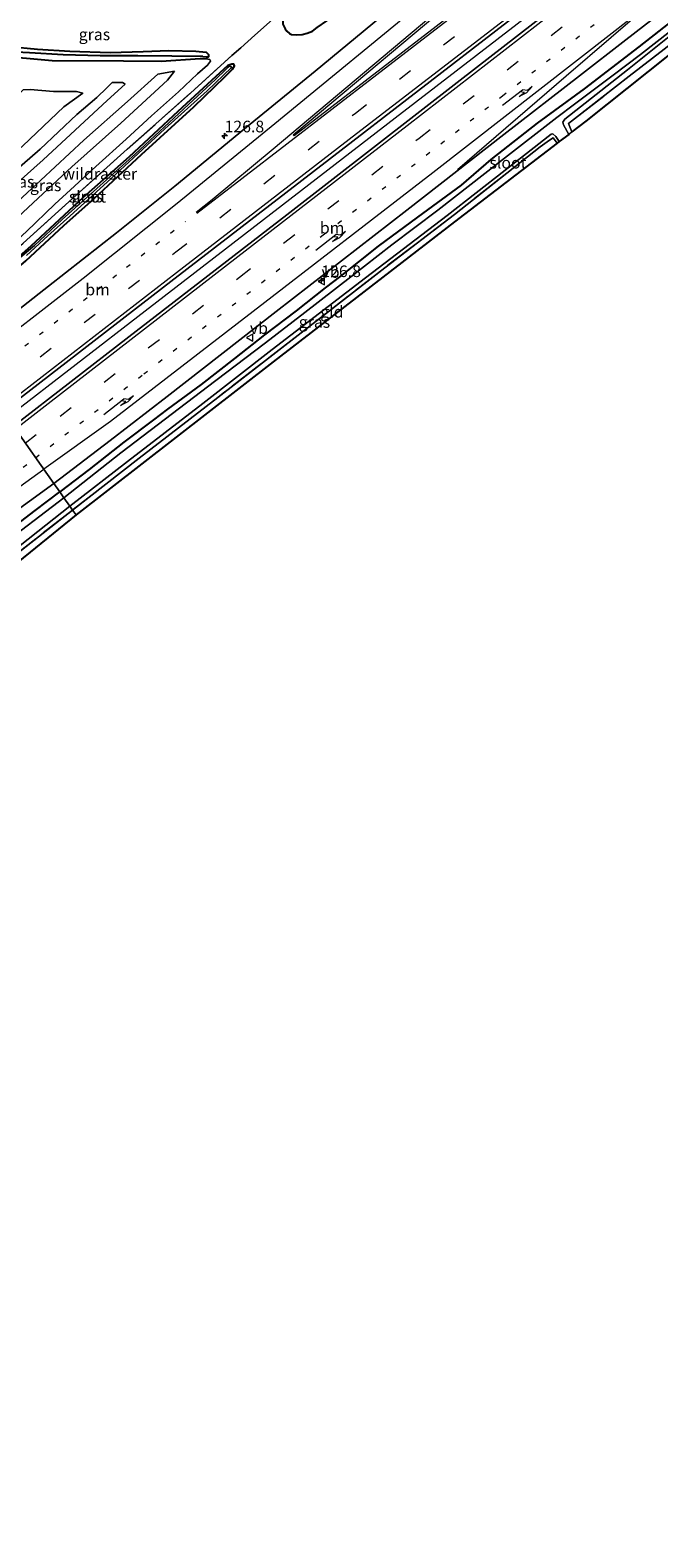
# Model space of a CAD drawing. Units: metres. Extents: x 151457 to 160010, y 431248 to 437503.
# Drawn here: x 154373 to 154508, y 433194 to 433519 of the extents above; entities that cross this region are included whole.
import ezdxf
from ezdxf.enums import TextEntityAlignment as Align

# ---------------------------------------------------------------- set-up
doc = ezdxf.new("R2010")
doc.units = ezdxf.units.M
for name, pattern in [('IE-TERREINAFSCHEIDING', [10, 8, -2]), ('VW-1-3_STREEP', [4, 1, -3]), ('VW-3-9_STREEP', [12, 3, -9])]:
    doc.linetypes.add(name, pattern=pattern)
doc.layers.get('0').update_dxf_attribs({"lineweight": 25})
for name, color, linetype, lineweight in [('B-ME-AM-KILOMETR-S-B1', 7, 'Continuous', 18), ('B-ME-BV-GELEIDECONSTRUCTIE-GELEIDERAIL-L-B1', 213, 'BV-GELEIDERAIL', 18), ('B-ME-GW-KRUINLIJN-L-B1', 93, 'Continuous', 18), ('B-ME-GW-TEENLIJN-L-B1', 93, 'Continuous', 18), ('B-ME-IE-GRASLAND-GV-B6', 93, 'Continuous', 18), ('B-ME-IE-GRONDWERKLIJN-GROND_INGERICHT-GV-B6', 253, 'Continuous', 18), ('B-ME-IE-HULPGEOMETRIE-L-B1', 53, 'Continuous', 18), ('B-ME-IE-TERREINAFSCHEIDING-DOORGANG-L-B1', 8, 'IE-TERREINAFSCHEIDING-KUNSTMATIG-OPEN', 18), ('B-ME-IE-TERREINAFSCHEIDING-RASTERHEKWERK-L-B1', 8, 'IE-TERREINAFSCHEIDING', 18), ('B-ME-OG-WATER-GV-B6', 153, 'Continuous', 18), ('B-ME-VH-VERH_SOORT-BITUMEN-GV-B6', 8, 'IE-TERREINAFSCHEIDING-NATUURLIJK-HOUTWAL', 18), ('B-ME-VW-MARKERING-13STREEP-045-L-B1', 255, 'VW-1-3_STREEP', 18), ('B-ME-VW-MARKERING-39STREEP-015-L-B1', 255, 'VW-3-9_STREEP', 18), ('B-ME-VW-MARKERING-PIJLRE750-S-B1', 7, 'Continuous', 18), ('B-ME-VW-MARKERING-STREEP-015-L-B1', 7, 'Continuous', 18), ('B-ME-VW-MARKERING-VLAKMARK-GV-B6', 7, 'Continuous', 18), ('B-ME-VW-MEUBILAIR_WEGMEUBILAIR-VERKEERSBORD-S-B1', 8, 'Continuous', 18)]:
    doc.layers.add(name, color=color, linetype=linetype, lineweight=lineweight)
for name, color, linetype in [('B-ME-GW-INSTEEKWATERGANG-L-B1', 10, 'Continuous'), ('B-ME-GW-WATERGANG-GREPPEL-L-B1', 10, 'Continuous'), ('B-ME-KG-KADASTRAAL-OPNAMEDTMGRENS-L-B1', 10, 'Continuous')]:
    doc.layers.add(name, color=color, linetype=linetype)
doc.styles.add('NLCS-ISO', font='NLCS-ISO.TTF')
doc.linetypes.add('BV-GELEIDERAIL', pattern='A,10,-3,[108,NLCS.SHX,S=1,R=0,X=0,Y=0],-3', length=16)
doc.linetypes.add('IE-TERREINAFSCHEIDING-KUNSTMATIG-OPEN', pattern='A,7,-1.5,[67,NLCS.SHX,S=0.75,R=0,X=0,Y=0],-1.5', length=10)
doc.linetypes.add('IE-TERREINAFSCHEIDING-NATUURLIJK-HOUTWAL', pattern='A,7,-1.5,[67,NLCS.SHX,S=0.75,R=45,X=0,Y=0],-1.5,7,-1.5,[70,NLCS.SHX,S=0.75,R=0,X=0,Y=0],-1.5', length=20)

# ---------------------------------------------------------------- blocks, each defined once
blk = doc.blocks.new('hecto')
for p, q in [((0, 0.625), (-0.625, 0)), ((0, -0.625), (0, 0.625)), ((-0.625, 0), (0.625, 0)), ((0.625, 0), (0, -0.625))]:
    blk.add_line(p, q)
blk = doc.blocks.new('pijlr')
for p, q in [((0, 0, 0.1), (5.45, 0, 0.1)), ((5.45, -0.75, 0.1), (4.7, 0, 0.1)), ((6.2, -0.75, 0.1), (5.45, 0, 0.1)), ((4, -0.75, 0.1), (5.45, -0.75, 0.1)), ((5.7, -1.05, 0.1), (4, -0.75, 0.1)), ((7.5, -0.75, 0.1), (5.7, -1.05, 0.1)), ((7.5, -0.75, 0.1), (6.2, -0.75, 0.1))]:
    blk.add_line(p, q)
blk = doc.blocks.new('verkeersbord')
for p, q in [((0, 0.75), (-0.75, -0.625)), ((0.75, -0.625), (0, 0.75)), ((-0.75, -0.625), (0.75, -0.625))]:
    blk.add_line(p, q)

msp = doc.modelspace()

# ---------------------------------------------------------------- linework, layer by layer
at = {"layer": 'B-ME-BV-GELEIDECONSTRUCTIE-GELEIDERAIL-L-B1'}
msp.add_polyline3d([(154368.144, 433435.369, 5.441), (154397.824, 433458.358, 5.414), (154427.372, 433481.177, 5.431), (154451.664, 433499.891, 5.422), (154482.249, 433523.508, 5.431), (154508.542, 433543.964, 5.401), (154535.826, 433565.317, 5.337), (154562.238, 433585.674, 5.324), (154597.027, 433612.542, 5.333), (154632.866, 433640.308, 5.274), (154666.237, 433666.095, 5.145)], dxfattribs=at)
at = {"layer": 'B-ME-GW-INSTEEKWATERGANG-L-B1'}
msp.add_line((154411.484, 433513.033, 4.001), (154410.853, 433512.56, 4.001), dxfattribs=at)
for points in [[(154427.693, 433521.484, 3.951), (154427.469, 433520.913, 3.964), (154427.5, 433520.037, 4.011), (154427.964, 433519.073, 4.035), (154428.364, 433518.561, 4.019), (154428.923, 433518.052, 4.083), (154429.358, 433517.823, 4.112), (154430.304, 433517.713, 4.156), (154431.647, 433517.822, 4.216), (154432.71, 433518.123, 4.216), (154433.822, 433518.572, 4.204), (154434.85, 433519.301, 4.176), (154436.941, 433520.768, 4.128), (154450.442, 433532.112, 4.115), (154467.463, 433546.314, 4.165), (154484.274, 433561.109, 4.144), (154489.715, 433566.561, 4.078), (154494.237, 433570.621, 4.054), (154499.496, 433575.935, 4.082), (154503.647, 433580.059, 4.165), (154512.059, 433588.671, 4.296)], [(154512.665, 433521.896, 4.196), (154504.087, 433515.198, 4.211), (154492.357, 433506.107, 4.068), (154482.232, 433498.748, 4.12), (154472.266, 433490.938, 4.085), (154465.82, 433485.416, 4.018), (154456.48, 433478.533, 4.07), (154448.018, 433472.25, 4.071), (154439.863, 433465.811, 4.123), (154436.563, 433463.306, 4.108), (154430.347, 433458.316, 4.116), (154423.558, 433453.191, 4.152), (154417.069, 433448.111, 4.137), (154409.859, 433442.526, 4.105), (154402.651, 433437.148, 4.126), (154399.639, 433434.873, 4.142), (154393.271, 433430.047, 4.167), (154385.787, 433424.211, 4.135), (154379.443, 433419.388, 4.164)], [(154361.57, 433519.576, 3.878), (154359.327, 433517.842, 3.83), (154358.071, 433516.857, 3.833), (154358.484, 433516.409, 3.896), (154361.58, 433515.886, 3.977), (154368.706, 433515.222, 4.118), (154374.634, 433514.648, 4.082), (154381.635, 433514.228, 4.027), (154390.279, 433513.948, 3.917), (154397.382, 433514.137, 3.944), (154402.93, 433514.395, 3.995), (154408.745, 433514.224, 4.025), (154410.937, 433513.988, 4.003), (154411.501, 433513.543, 4.001), (154411.484, 433513.033, 4.001)], [(154354.674, 433454.423, 4.198), (154356.744, 433456.08, 4.19), (154363.613, 433461.609, 4.182), (154367.55, 433465.15, 4.177), (154372.155, 433469.096, 4.193), (154380.352, 433476.709, 4.168), (154386.831, 433482.499, 4.124), (154397.074, 433491.981, 4.091), (154408.337, 433502.221, 4.022), (154415.058, 433508.8, 3.889), (154416.615, 433510.333, 3.861), (154417.091, 433511.073, 3.861), (154416.945, 433511.468, 3.861), (154416.504, 433511.464, 3.861), (154415.609, 433511.122, 3.861), (154413.061, 433508.793, 3.813), (154404.887, 433501.215, 3.882), (154394.398, 433491.513, 3.955), (154384.482, 433482.705, 4.108), (154373.239, 433472.295, 4.053), (154366.929, 433466.676, 4.057), (154360.33, 433461.172, 4.058), (154356.222, 433457.783, 4.058), (154353.64, 433455.886, 4.058)], [(154410.853, 433512.56, 4.001), (154409.698, 433512.561, 4.025), (154401.288, 433512.006, 4.027), (154393.14, 433512.055, 4.061), (154377.839, 433512.184, 4.049), (154365.843, 433513.264, 3.998), (154359.485, 433513.818, 3.995)], [(154361.422, 433405.618, 4.037), (154374.151, 433415.368, 4.135), (154379.443, 433419.388, 4.164)]]:
    msp.add_polyline3d(points, dxfattribs=at)
at = {"layer": 'B-ME-GW-KRUINLIJN-L-B1'}
for points in [[(154400.584, 433509.317, 5.474), (154404.15, 433509.92, 5.474), (154402.655, 433508.017, 5.393), (154392.584, 433498.725, 5.522), (154382.042, 433489.371, 5.552), (154373.734, 433481.565, 5.594), (154366.061, 433474.516, 5.576), (154358.06, 433467.306, 5.528), (154350.172, 433460.794, 5.587)], [(154338.456, 433477.375, 7.804), (154346.309, 433484.622, 7.784), (154353.943, 433491.308, 7.778), (154355.635, 433492.462, 8.162), (154361.631, 433497.499, 8.309), (154369.346, 433503.745, 8.342), (154371.565, 433505.878, 8.315), (154373.121, 433505.955, 8.297), (154378.127, 433505.519, 8.399), (154383.089, 433505.543, 8.384), (154384.451, 433505.204, 8.336), (154380.305, 433502.279, 8.369), (154371.534, 433493.874, 8.414), (154362.218, 433485.549, 8.396), (154351.859, 433476.513, 8.294), (154344.979, 433470.767, 8.366), (154343.79, 433469.826, 8.401)], [(154390.729, 433507.5, 7.046), (154392.961, 433507.456, 7.073), (154393.518, 433507.107, 7.058), (154389.685, 433503.606, 7.061), (154375.915, 433490.872, 7.01), (154365.029, 433481.247, 7.031), (154354.267, 433471.881, 7.091), (154348.15, 433466.772, 7.091), (154346.825, 433465.531, 7.141)]]:
    msp.add_polyline3d(points, dxfattribs=at)
at = {"layer": 'B-ME-GW-TEENLIJN-L-B1'}
for points in [[(154410.853, 433512.56, 4.001), (154411.737, 433512.446, 3.929), (154411.928, 433512.045, 3.968), (154411.259, 433511.244, 3.899), (154409.136, 433509.353, 3.887), (154405.002, 433505.48, 3.893), (154399.188, 433500.302, 3.902), (154393.76, 433495.292, 3.914), (154387.213, 433489.378, 4.007), (154381.786, 433484.381, 4.046), (154378.415, 433481.276, 4.052), (154372.302, 433475.401, 4.022), (154363.729, 433467.674, 4.043), (154357.106, 433462.397, 4.046), (154351.832, 433458.445, 4.03)], [(154400.584, 433509.317, 5.474), (154394.045, 433503.418, 5.498), (154384.624, 433495.057, 5.597), (154375.356, 433486.433, 5.687), (154365.529, 433477.416, 5.732), (154355.452, 433468.361, 5.711), (154348.691, 433462.891, 5.635)], [(154390.729, 433507.5, 7.046), (154389.574, 433506.335, 7.094), (154387.468, 433504.239, 7.106), (154383.166, 433500.566, 7.106), (154375.224, 433493.173, 7.115), (154369.714, 433488.317, 7.157), (154361.584, 433481.125, 7.181), (154354.597, 433475.381, 7.169), (154345.53, 433467.364, 7.216)]]:
    msp.add_polyline3d(points, dxfattribs=at)
at = {"layer": 'B-ME-GW-WATERGANG-GREPPEL-L-B1'}
msp.add_polyline3d([(154410.27, 433513.075, 3.656), (154403.6, 433513.179, 3.65), (154396.283, 433513.219, 3.638), (154388.136, 433513.216, 3.59), (154380.214, 433513.423, 3.617), (154372.97, 433513.868, 3.59), (154367.114, 433514.165, 3.611), (154360.955, 433514.726, 3.626), (154355.578, 433515.522, 3.293)], dxfattribs=at)
at = {"layer": 'B-ME-IE-GRASLAND-GV-B6'}
for points in [[(154667.523, 433665.476, 4.55), (154663.402, 433662.24, 4.569), (154632.59, 433638.23, 4.59), (154603.477, 433615.437, 4.654), (154578.347, 433595.798, 4.594), (154537.337, 433563.707, 4.637), (154503.33, 433537.234, 4.598), (154465.602, 433507.977, 4.637), (154428.327, 433479.02, 4.649), (154394.359, 433452.746, 4.649), (154369.475, 433433.487, 4.649), (154367.223, 433436.673, 4.747), (154403.37, 433464.681, 4.653), (154437.484, 433490.975, 4.696), (154475.846, 433520.524, 4.679), (154511.496, 433548.076, 4.62), (154541.761, 433571.444, 4.586), (154576.787, 433598.476, 4.598), (154608.681, 433623.164, 4.582), (154641.528, 433648.465, 4.522), (154665.073, 433666.655, 4.491), (154667.523, 433665.476, 4.55)], [(154448.469, 433521.579, 4.377), (154434.398, 433509.933, 4.373), (154420.448, 433498.528, 4.369), (154404.243, 433485.171, 4.403), (154391.659, 433475.117, 4.467), (154377.027, 433463.664, 4.416), (154358.426, 433449.116, 4.45)], [(154371.608, 433472.925, 4.059), (154382.973, 433483.225, 4.046), (154393.994, 433493.171, 4), (154407.563, 433505.205, 3.834), (154416.491, 433513.311, 3.932), (154418.405, 433514.931, 3.944), (154421.472, 433517.669, 3.97), (154426.505, 433522.22, 3.944)], [(154426.505, 433522.22, 3.944), (154421.472, 433517.669, 3.97), (154418.405, 433514.931, 3.944), (154416.491, 433513.311, 3.932), (154407.563, 433505.205, 3.834), (154393.994, 433493.171, 4), (154382.973, 433483.225, 4.046), (154371.608, 433472.925, 4.059)], [(154512.665, 433521.896, 4.196), (154504.087, 433515.198, 4.211), (154492.357, 433506.107, 4.068), (154482.232, 433498.748, 4.12), (154472.266, 433490.938, 4.085), (154465.82, 433485.416, 4.018), (154456.48, 433478.533, 4.07), (154448.018, 433472.25, 4.071), (154439.863, 433465.811, 4.123), (154436.563, 433463.306, 4.108), (154430.347, 433458.316, 4.116), (154423.558, 433453.191, 4.152), (154417.069, 433448.111, 4.137), (154409.859, 433442.526, 4.105), (154402.651, 433437.148, 4.126), (154399.639, 433434.873, 4.142), (154393.271, 433430.047, 4.167), (154385.787, 433424.211, 4.135), (154379.443, 433419.388, 4.164), (154378.182, 433421.171, 4.358), (154390.316, 433430.411, 4.36), (154402.609, 433439.9, 4.301), (154426.054, 433458.193, 4.352), (154454.136, 433480.007, 4.301), (154475.017, 433496.313, 4.318), (154491.331, 433508.947, 4.31), (154501.302, 433516.657, 4.327), (154508.91, 433522.521, 4.288)], [(154510.953, 433518.622, 3.252), (154504.449, 433513.543, 3.25), (154498.557, 433509.055, 3.25), (154490.269, 433502.798, 3.251), (154486.416, 433499.927, 3.251), (154474.514, 433490.667, 3.252), (154460.864, 433480.011, 3.253), (154450.91, 433472.549, 3.254), (154442.125, 433465.692, 3.254), (154432.176, 433457.971, 3.255), (154423.759, 433451.477, 3.256), (154413.084, 433443.343, 3.256), (154392.585, 433427.763, 3.258), (154380.341, 433418.118, 3.259), (154379.443, 433419.388, 4.164), (154385.787, 433424.211, 4.135), (154393.271, 433430.047, 4.167), (154399.639, 433434.873, 4.142), (154402.651, 433437.148, 4.126), (154409.859, 433442.526, 4.105), (154417.069, 433448.111, 4.137), (154423.558, 433453.191, 4.152), (154430.347, 433458.316, 4.116), (154436.563, 433463.306, 4.108), (154439.863, 433465.811, 4.123), (154448.018, 433472.25, 4.071), (154456.48, 433478.533, 4.07), (154465.82, 433485.416, 4.018), (154472.266, 433490.938, 4.085), (154482.232, 433498.748, 4.12), (154492.357, 433506.107, 4.068), (154504.087, 433515.198, 4.211), (154512.665, 433521.896, 4.196)], [(154427.964, 433519.073, 4.035), (154428.364, 433518.561, 4.019), (154428.923, 433518.052, 4.083), (154429.358, 433517.823, 4.112), (154430.304, 433517.713, 4.156), (154431.647, 433517.822, 4.216), (154432.71, 433518.123, 4.216), (154433.822, 433518.572, 4.204), (154434.85, 433519.301, 4.176)], [(154434.85, 433519.301, 4.176), (154433.822, 433518.572, 4.204), (154432.71, 433518.123, 4.216), (154431.647, 433517.822, 4.216), (154430.304, 433517.713, 4.156), (154429.358, 433517.823, 4.112), (154428.923, 433518.052, 4.083), (154428.364, 433518.561, 4.019), (154427.964, 433519.073, 4.035)], [(154512.061, 433516.632, 3.963), (154502.028, 433508.822, 3.904), (154490.25, 433499.666, 3.924), (154488.918, 433498.664, 3.936), (154489.694, 433496.846, 3.849), (154489.021, 433496.332, 3.252), (154487.895, 433498.397, 3.251), (154487.73, 433498.985, 3.251), (154488.196, 433499.619, 3.251), (154501.645, 433510.193, 3.25), (154511.694, 433518.216, 3.252)], [(154368.706, 433515.222, 4.118), (154374.634, 433514.648, 4.082), (154381.635, 433514.228, 4.027), (154390.279, 433513.948, 3.917), (154397.382, 433514.137, 3.944), (154402.93, 433514.395, 3.995), (154408.745, 433514.224, 4.025), (154410.937, 433513.988, 4.003), (154411.501, 433513.543, 4.001), (154411.484, 433513.033, 4.001), (154410.27, 433513.075, 3.656), (154403.6, 433513.179, 3.65), (154396.283, 433513.219, 3.638), (154388.136, 433513.216, 3.59), (154380.214, 433513.423, 3.617), (154372.97, 433513.868, 3.59)], [(154372.302, 433475.401, 4.022), (154378.415, 433481.276, 4.052), (154381.786, 433484.381, 4.046), (154387.213, 433489.378, 4.007), (154393.76, 433495.292, 3.914), (154399.188, 433500.302, 3.902), (154405.002, 433505.48, 3.893), (154409.136, 433509.353, 3.887), (154411.259, 433511.244, 3.899), (154411.928, 433512.045, 3.968), (154411.737, 433512.446, 3.929), (154410.853, 433512.56, 4.001), (154411.484, 433513.033, 4.001), (154411.501, 433513.543, 4.001), (154410.937, 433513.988, 4.003), (154408.745, 433514.224, 4.025), (154402.93, 433514.395, 3.995), (154397.382, 433514.137, 3.944), (154390.279, 433513.948, 3.917), (154381.635, 433514.228, 4.027), (154374.634, 433514.648, 4.082), (154368.706, 433515.222, 4.118)], [(154372.97, 433513.868, 3.59), (154380.214, 433513.423, 3.617), (154388.136, 433513.216, 3.59), (154396.283, 433513.219, 3.638), (154403.6, 433513.179, 3.65), (154410.27, 433513.075, 3.656), (154411.484, 433513.033, 4.001), (154410.853, 433512.56, 4.001), (154409.698, 433512.561, 4.025), (154401.288, 433512.006, 4.027), (154393.14, 433512.055, 4.061), (154377.839, 433512.184, 4.049), (154365.843, 433513.264, 3.998)], [(154365.843, 433513.264, 3.998), (154377.839, 433512.184, 4.049), (154393.14, 433512.055, 4.061), (154401.288, 433512.006, 4.027), (154409.698, 433512.561, 4.025), (154410.853, 433512.56, 4.001), (154411.737, 433512.446, 3.929), (154411.928, 433512.045, 3.968), (154411.259, 433511.244, 3.899), (154409.136, 433509.353, 3.887), (154405.002, 433505.48, 3.893), (154399.188, 433500.302, 3.902), (154393.76, 433495.292, 3.914), (154387.213, 433489.378, 4.007), (154381.786, 433484.381, 4.046), (154378.415, 433481.276, 4.052), (154372.302, 433475.401, 4.022)], [(154372.155, 433469.096, 4.193), (154380.352, 433476.709, 4.168), (154386.831, 433482.499, 4.124), (154397.074, 433491.981, 4.091), (154408.337, 433502.221, 4.022), (154415.058, 433508.8, 3.889), (154416.615, 433510.333, 3.861), (154417.091, 433511.073, 3.861), (154416.945, 433511.468, 3.861), (154416.504, 433511.464, 3.861), (154415.609, 433511.122, 3.861), (154413.061, 433508.793, 3.813), (154404.887, 433501.215, 3.882), (154394.398, 433491.513, 3.955), (154384.482, 433482.705, 4.108), (154373.239, 433472.295, 4.053), (154366.929, 433466.676, 4.057)], [(154366.929, 433466.676, 4.057), (154373.239, 433472.295, 4.053), (154384.482, 433482.705, 4.108), (154394.398, 433491.513, 3.955), (154404.887, 433501.215, 3.882), (154413.061, 433508.793, 3.813), (154415.609, 433511.122, 3.861), (154416.504, 433511.464, 3.861), (154416.945, 433511.468, 3.861), (154417.091, 433511.073, 3.861), (154416.615, 433510.333, 3.861), (154415.058, 433508.8, 3.889), (154408.337, 433502.221, 4.022), (154397.074, 433491.981, 4.091), (154386.831, 433482.499, 4.124), (154380.352, 433476.709, 4.168), (154372.155, 433469.096, 4.193)], [(154372.308, 433470.252, 3.692), (154376.858, 433474.5, 3.703), (154381.633, 433478.729, 3.691), (154390.488, 433486.796, 3.698), (154402.048, 433497.482, 3.685), (154411.188, 433505.672, 3.616), (154416.454, 433510.724, 3.616), (154416.338, 433510.907, 3.616), (154416.059, 433510.959, 3.616), (154415.856, 433510.972, 3.616), (154415.596, 433510.735, 3.616), (154415.194, 433510.291, 3.616), (154412.986, 433508.101, 3.616), (154407.183, 433502.72, 3.633), (154395.787, 433492.119, 3.682), (154387.435, 433484.646, 3.654), (154379.968, 433477.98, 3.687), (154374.024, 433472.386, 3.644), (154370.092, 433469.138, 3.632)], [(154348.691, 433462.891, 5.635), (154355.452, 433468.361, 5.711), (154365.529, 433477.416, 5.732), (154375.356, 433486.433, 5.687), (154384.624, 433495.057, 5.597), (154394.045, 433503.418, 5.498), (154400.584, 433509.317, 5.474), (154404.15, 433509.92, 5.474), (154402.655, 433508.017, 5.393), (154392.584, 433498.725, 5.522), (154382.042, 433489.371, 5.552), (154373.734, 433481.565, 5.594), (154366.061, 433474.516, 5.576), (154358.06, 433467.306, 5.528), (154350.172, 433460.794, 5.587), (154348.691, 433462.891, 5.635)], [(154366.061, 433474.516, 5.576), (154373.734, 433481.565, 5.594), (154382.042, 433489.371, 5.552), (154392.584, 433498.725, 5.522), (154402.655, 433508.017, 5.393), (154404.15, 433509.92, 5.474), (154400.584, 433509.317, 5.474), (154394.045, 433503.418, 5.498), (154384.624, 433495.057, 5.597), (154375.356, 433486.433, 5.687), (154365.529, 433477.416, 5.732)], [(154338.456, 433477.375, 7.804), (154346.309, 433484.622, 7.784), (154353.943, 433491.308, 7.778), (154355.635, 433492.462, 8.162), (154361.631, 433497.499, 8.309), (154369.346, 433503.745, 8.342), (154371.565, 433505.878, 8.315), (154373.121, 433505.955, 8.297), (154378.127, 433505.519, 8.399), (154383.089, 433505.543, 8.384), (154384.451, 433505.204, 8.336), (154380.305, 433502.279, 8.369), (154371.534, 433493.874, 8.414), (154362.218, 433485.549, 8.396), (154351.859, 433476.513, 8.294), (154344.979, 433470.767, 8.366), (154343.79, 433469.826, 8.401), (154338.456, 433477.375, 7.804)], [(154345.53, 433467.364, 7.216), (154354.597, 433475.381, 7.169), (154361.584, 433481.125, 7.181), (154369.714, 433488.317, 7.157), (154375.224, 433493.173, 7.115), (154383.166, 433500.566, 7.106), (154387.468, 433504.239, 7.106), (154389.574, 433506.335, 7.094), (154390.729, 433507.5, 7.046), (154392.961, 433507.456, 7.073), (154393.518, 433507.107, 7.058), (154389.685, 433503.606, 7.061), (154375.915, 433490.872, 7.01), (154365.029, 433481.247, 7.031), (154354.267, 433471.881, 7.091), (154348.15, 433466.772, 7.091), (154346.825, 433465.531, 7.141), (154345.53, 433467.364, 7.216)], [(154365.029, 433481.247, 7.031), (154375.915, 433490.872, 7.01), (154389.685, 433503.606, 7.061), (154393.518, 433507.107, 7.058), (154392.961, 433507.456, 7.073), (154390.729, 433507.5, 7.046), (154389.574, 433506.335, 7.094), (154387.468, 433504.239, 7.106), (154383.166, 433500.566, 7.106), (154375.224, 433493.173, 7.115), (154369.714, 433488.317, 7.157)], [(154371.534, 433493.874, 8.414), (154380.305, 433502.279, 8.369), (154384.451, 433505.204, 8.336), (154383.089, 433505.543, 8.384), (154378.127, 433505.519, 8.399), (154373.121, 433505.955, 8.297), (154371.565, 433505.878, 8.315)], [(154486.548, 433494.445, 3.452), (154485.671, 433495.6, 3.46), (154484.846, 433495.111, 3.488), (154482.881, 433493.624, 3.512), (154464.402, 433479.073, 3.613), (154449.395, 433467.627, 3.638), (154430.8, 433453.13, 3.668), (154413.464, 433439.702, 3.701), (154396.582, 433426.617, 3.694), (154382.214, 433415.469, 3.719), (154381.603, 433416.333, 3.259), (154394.007, 433425.903, 3.258), (154410.249, 433438.382, 3.257), (154425.2, 433449.999, 3.256), (154445.242, 433465.474, 3.254), (154462.824, 433478.858, 3.253), (154481.572, 433493.498, 3.252), (154484.591, 433495.883, 3.252), (154485.189, 433496.383, 3.252), (154485.572, 433496.407, 3.252), (154486.208, 433495.835, 3.252), (154486.964, 433494.763, 3.252), (154486.548, 433494.445, 3.452)], [(154111.543, 433217.727, 4.275), (154158.126, 433253.844, 4.279), (154163.164, 433257.737, 4.28), (154164.743, 433255.757, 4.169), (154166.359, 433256.921, 4.144), (154165.807, 433257.631, 4.131), (154164.953, 433257.008, 4.131), (154163.905, 433258.309, 4.28), (154198.892, 433285.339, 4.284), (154241.231, 433318.052, 4.228), (154281.378, 433349.128, 4.173), (154297.861, 433362.052, 4.394), (154315.405, 433375.697, 4.369), (154320.926, 433379.95, 4.36), (154326.895, 433384.415, 4.369), (154333.085, 433388.956, 4.407), (154338.534, 433392.805, 4.382), (154357.189, 433405.966, 4.416), (154378.182, 433421.171, 4.358), (154379.443, 433419.388, 4.164)], [(154379.443, 433419.388, 4.164), (154380.341, 433418.118, 3.259), (154366.013, 433407.225, 3.261), (154357.93, 433400.756, 3.261), (154357.579, 433400.239, 3.261), (154357.511, 433399.974, 3.261), (154357.552, 433399.633, 3.261), (154357.912, 433399.098, 3.262), (154357.188, 433398.656, 3.46), (154356.802, 433399.27, 3.455), (154356.616, 433399.819, 3.499), (154356.953, 433400.914, 3.578), (154357.991, 433402.481, 3.744), (154361.422, 433405.618, 4.037), (154374.151, 433415.368, 4.135), (154379.443, 433419.388, 4.164)], [(154379.443, 433419.388, 4.164), (154374.151, 433415.368, 4.135), (154361.422, 433405.618, 4.037)], [(154381.603, 433416.333, 3.259), (154382.214, 433415.469, 3.719), (154365.841, 433402.646, 3.653), (154359.752, 433397.867, 3.718), (154358.589, 433397.835, 3.65), (154357.984, 433397.901, 3.583), (154357.188, 433398.656, 3.46), (154357.912, 433399.098, 3.262), (154358.758, 433398.992, 3.262), (154359.409, 433399.108, 3.262), (154365.714, 433403.752, 3.261), (154381.603, 433416.333, 3.259)]]:
    msp.add_polyline3d(points, dxfattribs=at)
at = {"layer": 'B-ME-IE-GRONDWERKLIJN-GROND_INGERICHT-GV-B6'}
for points in [[(154489.694, 433496.846, 3.849), (154488.918, 433498.664, 3.936), (154490.25, 433499.666, 3.924), (154502.028, 433508.822, 3.904), (154512.061, 433516.632, 3.963), (154518.354, 433521.642, 3.988), (154524.366, 433526.16, 3.98), (154530.214, 433530.433, 4.023), (154534.006, 433532.975, 4.079), (154537.2, 433535.183, 3.967), (154538.224, 433533.719, 3.939), (154524.136, 433524.195, 3.775), (154492.696, 433499.137, 3.739), (154489.694, 433496.846, 3.849)], [(154382.963, 433414.409, 3.655), (154382.214, 433415.469, 3.719), (154396.582, 433426.617, 3.694), (154413.464, 433439.702, 3.701), (154430.8, 433453.13, 3.668), (154449.395, 433467.627, 3.638), (154464.402, 433479.073, 3.613), (154482.881, 433493.624, 3.512), (154484.846, 433495.111, 3.488), (154485.671, 433495.6, 3.46), (154486.548, 433494.445, 3.452), (154464.39, 433477.533, 3.573), (154425.36, 433447.385, 3.592), (154382.963, 433414.409, 3.655)], [(154382.963, 433414.409, 3.655), (154361.615, 433397.148, 3.679), (154365.329, 433391.57, 3.811), (154361.425, 433388.562, 3.934), (154357.191, 433393.935, 3.765), (154356.209, 433395.182, 3.734), (154359.752, 433397.867, 3.718), (154365.841, 433402.646, 3.653), (154382.214, 433415.469, 3.719), (154382.963, 433414.409, 3.655)]]:
    msp.add_polyline3d(points, dxfattribs=at)
at = {"layer": 'B-ME-IE-HULPGEOMETRIE-L-B1'}
msp.add_line((154410.27, 433513.075, 3.656), (154411.484, 433513.033, 4.001), dxfattribs=at)
msp.add_polyline3d([(154369.475, 433433.487, 4.649), (154378.182, 433421.171, 4.358), (154379.443, 433419.388, 4.164), (154380.341, 433418.118, 3.259), (154381.603, 433416.333, 3.259), (154382.214, 433415.469, 3.719), (154382.963, 433414.409, 3.655)], dxfattribs=at)
at = {"layer": 'B-ME-IE-TERREINAFSCHEIDING-DOORGANG-L-B1'}
msp.add_line((154418.405, 433514.931, 3.944), (154421.472, 433517.669, 3.97), dxfattribs=at)
at = {"layer": 'B-ME-IE-TERREINAFSCHEIDING-RASTERHEKWERK-L-B1'}
for points in [[(154489.694, 433496.846, 3.849), (154488.918, 433498.664, 3.936), (154490.25, 433499.666, 3.924), (154502.028, 433508.822, 3.904), (154512.061, 433516.632, 3.963), (154518.354, 433521.642, 3.988), (154524.366, 433526.16, 3.98), (154530.214, 433530.433, 4.023), (154534.006, 433532.975, 4.079), (154537.2, 433535.183, 3.967)], [(154421.472, 433517.669, 3.97), (154426.505, 433522.22, 3.944), (154427.693, 433521.484, 3.951)], [(154352.961, 433456.847, 4.168), (154360.562, 433463.064, 4.161), (154371.608, 433472.925, 4.059), (154382.973, 433483.225, 4.046), (154393.994, 433493.171, 4), (154407.563, 433505.205, 3.834), (154416.491, 433513.311, 3.932), (154418.405, 433514.931, 3.944)], [(154486.548, 433494.445, 3.452), (154485.671, 433495.6, 3.46), (154484.846, 433495.111, 3.488), (154482.881, 433493.624, 3.512), (154464.402, 433479.073, 3.613), (154449.395, 433467.627, 3.638), (154430.8, 433453.13, 3.668), (154413.464, 433439.702, 3.701), (154396.582, 433426.617, 3.694), (154382.214, 433415.469, 3.719)], [(154382.214, 433415.469, 3.719), (154365.841, 433402.646, 3.653), (154359.752, 433397.867, 3.718)]]:
    msp.add_polyline3d(points, dxfattribs=at)
at = {"layer": 'B-ME-KG-KADASTRAAL-OPNAMEDTMGRENS-L-B1'}
for points in [[(154524.136, 433524.195, 3.775), (154492.696, 433499.137, 3.739), (154489.694, 433496.846, 3.849), (154489.021, 433496.332, 3.252), (154486.964, 433494.763, 3.252), (154486.548, 433494.445, 3.452), (154464.39, 433477.533, 3.573), (154425.36, 433447.385, 3.592), (154382.963, 433414.409, 3.655)], [(154382.963, 433414.409, 3.655), (154361.615, 433397.148, 3.679), (154365.329, 433391.57, 3.811), (154361.425, 433388.562, 3.934), (154360.53, 433387.873, 3.892), (154358.084, 433385.989, 3.856), (154357.397, 433385.46, 3.853), (154323.775, 433359.56, 3.817), (154293.553, 433336.348, 3.862), (154260.836, 433311.009, 3.841), (154224.856, 433283.329, 3.835), (154189.801, 433256.452, 3.868), (154170.336, 433241.16, 3.844), (154165.431, 433237.306, 3.871), (154133.864, 433212.259, 3.787), (154110.773, 433194.259, 3.619)]]:
    msp.add_polyline3d(points, dxfattribs=at)
at = {"layer": 'B-ME-OG-WATER-GV-B6'}
for points in [[(154486.964, 433494.763, 3.252), (154486.208, 433495.835, 3.252), (154485.572, 433496.407, 3.252), (154485.189, 433496.383, 3.252), (154484.591, 433495.883, 3.252), (154481.572, 433493.498, 3.252), (154462.824, 433478.858, 3.253), (154445.242, 433465.474, 3.254), (154425.2, 433449.999, 3.256), (154410.249, 433438.382, 3.257), (154394.007, 433425.903, 3.258), (154381.603, 433416.333, 3.259), (154380.341, 433418.118, 3.259), (154392.585, 433427.763, 3.258), (154413.084, 433443.343, 3.256), (154423.759, 433451.477, 3.256), (154432.176, 433457.971, 3.255), (154442.125, 433465.692, 3.254), (154450.91, 433472.549, 3.254), (154460.864, 433480.011, 3.253), (154474.514, 433490.667, 3.252), (154486.416, 433499.927, 3.251), (154490.269, 433502.798, 3.251), (154498.557, 433509.055, 3.25), (154504.449, 433513.543, 3.25), (154510.953, 433518.622, 3.252)], [(154511.694, 433518.216, 3.252), (154501.645, 433510.193, 3.25), (154488.196, 433499.619, 3.251), (154487.73, 433498.985, 3.251), (154487.895, 433498.397, 3.251), (154489.021, 433496.332, 3.252), (154486.964, 433494.763, 3.252)], [(154370.092, 433469.138, 3.632), (154374.024, 433472.386, 3.644), (154379.968, 433477.98, 3.687), (154387.435, 433484.646, 3.654), (154395.787, 433492.119, 3.682), (154407.183, 433502.72, 3.633), (154412.986, 433508.101, 3.616), (154415.194, 433510.291, 3.616), (154415.596, 433510.735, 3.616), (154415.856, 433510.972, 3.616), (154416.059, 433510.959, 3.616), (154416.338, 433510.907, 3.616), (154416.454, 433510.724, 3.616), (154411.188, 433505.672, 3.616), (154402.048, 433497.482, 3.685), (154390.488, 433486.796, 3.698), (154381.633, 433478.729, 3.691), (154376.858, 433474.5, 3.703), (154372.308, 433470.252, 3.692)], [(154380.341, 433418.118, 3.259), (154381.603, 433416.333, 3.259), (154365.714, 433403.752, 3.261), (154359.409, 433399.108, 3.262), (154358.758, 433398.992, 3.262), (154357.912, 433399.098, 3.262), (154357.552, 433399.633, 3.261), (154357.511, 433399.974, 3.261), (154357.579, 433400.239, 3.261), (154357.93, 433400.756, 3.261), (154366.013, 433407.225, 3.261), (154380.341, 433418.118, 3.259)]]:
    msp.add_polyline3d(points, dxfattribs=at)
at = {"layer": 'B-ME-VH-VERH_SOORT-BITUMEN-GV-B6'}
for points in [[(154358.426, 433449.116, 4.45), (154377.027, 433463.664, 4.416), (154391.659, 433475.117, 4.467), (154404.243, 433485.171, 4.403), (154420.448, 433498.528, 4.369), (154434.398, 433509.933, 4.373), (154448.469, 433521.579, 4.377), (154460.719, 433531.702, 4.305), (154468.941, 433538.629, 4.263), (154477.345, 433545.907, 4.293), (154485.957, 433553.622, 4.284), (154493.012, 433560.292, 4.284), (154500.93, 433567.852, 4.322), (154507.011, 433573.805, 4.418), (154509.799, 433576.589, 4.394)], [(154508.91, 433522.521, 4.288), (154501.302, 433516.657, 4.327), (154491.331, 433508.947, 4.31), (154475.017, 433496.313, 4.318), (154454.136, 433480.007, 4.301), (154426.054, 433458.193, 4.352), (154402.609, 433439.9, 4.301), (154390.316, 433430.411, 4.36), (154378.182, 433421.171, 4.358), (154369.475, 433433.487, 4.649), (154394.359, 433452.746, 4.649), (154428.327, 433479.02, 4.649), (154465.602, 433507.977, 4.637), (154503.33, 433537.234, 4.598), (154537.337, 433563.707, 4.637)], [(154511.496, 433548.076, 4.62), (154475.846, 433520.524, 4.679), (154437.484, 433490.975, 4.696), (154403.37, 433464.681, 4.653), (154367.223, 433436.673, 4.747), (154358.426, 433449.116, 4.45)], [(154092.245, 433218.509, 4.457), (154122.627, 433242.137, 4.513), (154154.659, 433266.934, 4.496), (154185.115, 433290.584, 4.496), (154216.733, 433315.031, 4.466), (154252.468, 433342.756, 4.449), (154270.682, 433356.797, 4.445), (154312.359, 433389.189, 4.552), (154352.732, 433420.504, 4.645), (154369.475, 433433.487, 4.649), (154378.182, 433421.171, 4.358), (154357.189, 433405.966, 4.416), (154338.534, 433392.805, 4.382), (154333.085, 433388.956, 4.407), (154326.895, 433384.415, 4.369), (154320.926, 433379.95, 4.36), (154315.405, 433375.697, 4.369), (154297.861, 433362.052, 4.394), (154281.378, 433349.128, 4.173), (154241.231, 433318.052, 4.228), (154198.892, 433285.339, 4.284), (154163.905, 433258.309, 4.28)]]:
    msp.add_polyline3d(points, dxfattribs=at)
at = {"layer": 'B-ME-VW-MARKERING-13STREEP-045-L-B1'}
for points in [[(154374.256, 433426.7243, 4.4811), (154397.5594, 433444.7778, 4.4643), (154436.1788, 433474.6865, 4.4732), (154474.7516, 433504.6257, 4.4774), (154507.6583, 433530.243, 4.4933)], [(154362.4276, 433443.4559, 4.5791), (154393.8186, 433467.7313, 4.5684), (154406.5384, 433477.5842, 4.5912)], [(154320.2577, 433384.9211, 4.4473), (154358.954, 433414.8695, 4.4922), (154374.256, 433426.7243, 4.4811)]]:
    msp.add_polyline3d(points, dxfattribs=at)
at = {"layer": 'B-ME-VW-MARKERING-39STREEP-015-L-B1'}
for points in [[(154364.6731, 433440.2798, 4.6622), (154365.7554, 433441.117, 4.663), (154404.4124, 433471.023, 4.6511), (154443.0752, 433500.8938, 4.64), (154481.7615, 433530.7603, 4.6286), (154520.4564, 433560.6091, 4.5991), (154559.1211, 433590.5223, 4.5639), (154597.7772, 433620.4335, 4.5279), (154636.4001, 433650.3458, 4.45), (154660.393, 433668.9078, 4.3989)], [(154372.0381, 433429.8615, 4.5509), (154379.5425, 433435.6736, 4.5472), (154418.1615, 433465.5838, 4.5525), (154456.7836, 433495.5109, 4.5663), (154493.8886, 433524.362, 4.5514), (154505.2688, 433533.2597, 4.5615), (154543.8053, 433563.2666, 4.5931), (154582.3728, 433593.4196, 4.5865), (154620.8734, 433623.5407, 4.5391), (154659.3824, 433653.6487, 4.4723), (154666.9429, 433659.5238, 4.4413)]]:
    msp.add_polyline3d(points, dxfattribs=at)
at = {"layer": 'B-ME-VW-MARKERING-STREEP-015-L-B1'}
for points in [[(154360.2347, 433446.5577, 4.5065), (154384.4754, 433465.3697, 4.496), (154404.6913, 433481.5525, 4.489), (154425.759, 433498.6964, 4.4757), (154458.93, 433526.0015, 4.4199), (154475.2375, 433539.8113, 4.4006), (154488.2951, 433551.3898, 4.3738), (154499.2004, 433561.5046, 4.3504), (154508.4148, 433570.491, 4.3944), (154518.5638, 433580.8232, 4.5061), (154524.6516, 433587.2123, 4.6027), (154536.6809, 433600.6002, 4.898), (154547.07, 433612.8304, 5.1929), (154558.9216, 433627.2202, 5.6653), (154589.3889, 433665.259, 7.221), (154597.9062, 433675.4399, 7.6572), (154603.6598, 433682.0012, 7.9396), (154613.3549, 433692.5068, 8.3282), (154622.4076, 433701.7051, 8.6427), (154623.6646, 433702.9033, 8.6801)], [(154625.7969, 433699.9713, 8.6246), (154622.613, 433696.928, 8.5282), (154614.4947, 433688.6338, 8.2271), (154607.6734, 433681.2022, 7.9563), (154601.2231, 433673.8293, 7.6703), (154591.3852, 433662.0953, 7.1716), (154564.1984, 433628.1688, 5.816), (154546.4473, 433606.5727, 5.1582), (154537.9019, 433596.6408, 4.9332), (154527.0545, 433584.7154, 4.6865), (154516.3996, 433573.5833, 4.554), (154502.6668, 433560.0054, 4.4432), (154491.9009, 433549.967, 4.4549), (154480.1711, 433539.5485, 4.491), (154462.9134, 433524.65, 4.5041), (154425.4158, 433493.1577, 4.5628), (154412.2379, 433482.2638, 4.5927), (154408.8361, 433479.5273, 4.5906)], [(154408.9714, 433479.3447, 4.5959), (154447.728, 433509.2384, 4.567), (154486.365, 433539.0557, 4.5704), (154525.0579, 433568.944, 4.5362), (154563.7576, 433598.8761, 4.496), (154602.4615, 433628.8046, 4.4388), (154641.1114, 433658.7329, 4.3625), (154656.595, 433670.736, 4.3236)], [(154366.7717, 433437.3113, 4.7523), (154404.5983, 433466.5823, 4.7388), (154443.3514, 433496.5249, 4.7312), (154482.0653, 433526.3644, 4.7168), (154520.8037, 433556.2552, 4.6902), (154559.4615, 433586.1234, 4.6697), (154598.0588, 433615.9997, 4.6225), (154636.7, 433645.9051, 4.5456), (154664.1037, 433667.1216, 4.4832)], [(154369.8848, 433432.9074, 4.6316), (154376.9583, 433438.3855, 4.6283), (154415.5757, 433468.2864, 4.6417), (154454.2469, 433498.2459, 4.6447), (154492.9054, 433528.2636, 4.6274), (154531.4872, 433558.3061, 4.6649), (154569.9876, 433588.4157, 4.6577), (154608.452, 433618.5294, 4.6347), (154646.9965, 433648.6303, 4.5582), (154667.4312, 433664.5338, 4.4864)], [(154514.1034, 433530.028, 4.4073), (154507.8517, 433525.5394, 4.4057), (154498.346, 433518.1133, 4.4053), (154459.736, 433488.052, 4.4139), (154421.0907, 433458.1934, 4.3937), (154390.3559, 433434.5481, 4.3871), (154376.0144, 433424.2371, 4.4117)], [(154507.8517, 433525.5394, 4.4057), (154488.4657, 433508.8283, 4.3826), (154465.032, 433488.7156, 4.3702)], [(154268.0334, 433344.2257, 4.4772), (154306.677, 433374.1977, 4.4585), (154314.2822, 433379.9521, 4.4376), (154354.0104, 433408.4169, 4.4495), (154376.0144, 433424.2371, 4.4117)]]:
    msp.add_polyline3d(points, dxfattribs=at)
at = {"layer": 'B-ME-VW-MARKERING-VLAKMARK-GV-B6'}
msp.add_polyline3d([(154481.8453, 433536.0733, 4.5614), (154481.7257, 433535.981, 4.5615), (154468.5877, 433525.8345, 4.5547), (154429.9233, 433496.0303, 4.5811), (154429.7092, 433496.2561, 4.5745), (154432.6751, 433498.736, 4.5691), (154465.9129, 433526.68, 4.506), (154479.8507, 433538.7075, 4.4975), (154481.8453, 433536.0733, 4.5614)], dxfattribs=at)

# ---------------------------------------------------------------- block references
at = {"layer": 'B-ME-AM-KILOMETR-S-B1', "rotation": 90}
for p in [(154414.931, 433495.98, 4.157), (154435.761, 433464.83, 4.195)]:
    msp.add_blockref('hecto', p, dxfattribs=at)
at = {"layer": 'B-ME-VW-MARKERING-PIJLRE750-S-B1'}
for p, rotation in [((154474.7454, 433502.5906, 4.4513), 37.8), ((154434.558, 433471.3987, 4.4438), 38.1), ((154388.9333, 433436.0695, 4.4301), 37.9)]:
    msp.add_blockref('pijlr', p, dxfattribs=dict(at, rotation=rotation))
at = {"layer": 'B-ME-VW-MEUBILAIR_WEGMEUBILAIR-VERKEERSBORD-S-B1', "rotation": 90}
for p in [(154435.793, 433464.669, 4.125), (154420.385, 433452.597, 4.192)]:
    msp.add_blockref('verkeersbord', p, dxfattribs=at)

# ---------------------------------------------------------------- texts
at = {"layer": 'B-ME-AM-KILOMETR-S-B1', "ltscale": 0.2, "style": 'NLCS-ISO'}
for p in [(154414.931, 433495.98, 4.157), (154435.761, 433464.83, 4.195)]:
    msp.add_text('126.8', height=2.5, dxfattribs=at).set_placement(p, align=Align.BOTTOM_LEFT)
at = {"layer": 'B-ME-IE-GRASLAND-GV-B6', "ltscale": 0.2, "style": 'NLCS-ISO'}
for p in [(154386.922, 433517.841), (154370.6235, 433486.1315), (154376.4205, 433485.357), (154385.3655, 433482.9455), (154434.2835, 433455.938)]:
    msp.add_text('gras', height=2.5, dxfattribs=at).set_placement(p, align=Align.MIDDLE_CENTER)
at = {"layer": 'B-ME-IE-GRONDWERKLIJN-GROND_INGERICHT-GV-B6', "ltscale": 0.2, "style": 'NLCS-ISO'}
msp.add_text('gld', height=2.5, dxfattribs=at).set_placement((154438.0342, 433458.1524), align=Align.MIDDLE_CENTER)
at = {"layer": 'B-ME-IE-TERREINAFSCHEIDING-RASTERHEKWERK-L-B1', "ltscale": 0.2, "style": 'NLCS-ISO'}
msp.add_text('wildraster', height=2.5, dxfattribs=at).set_placement((154388.0696, 433487.8349), align=Align.MIDDLE_CENTER)
at = {"layer": 'B-ME-OG-WATER-GV-B6', "ltscale": 0.2, "style": 'NLCS-ISO'}
for p in [(154475.9366, 433490.2212), (154385.4189, 433482.9045)]:
    msp.add_text('sloot', height=2.5, dxfattribs=at).set_placement(p, align=Align.MIDDLE_CENTER)
at = {"layer": 'B-ME-VW-MARKERING-13STREEP-045-L-B1', "ltscale": 0.2, "style": 'NLCS-ISO'}
for p in [(154438.0808, 433476.2115), (154387.5949, 433462.9238)]:
    msp.add_text('bm', height=2.5, dxfattribs=at).set_placement(p, align=Align.MIDDLE_CENTER)
at = {"layer": 'B-ME-VW-MEUBILAIR_WEGMEUBILAIR-VERKEERSBORD-S-B1', "ltscale": 0.2, "style": 'NLCS-ISO'}
for p in [(154435.793, 433464.669, 4.125), (154420.385, 433452.597, 4.192)]:
    msp.add_text('vb', height=2.5, dxfattribs=at).set_placement(p, align=Align.BOTTOM_LEFT)

doc.saveas('drawing.dxf')
